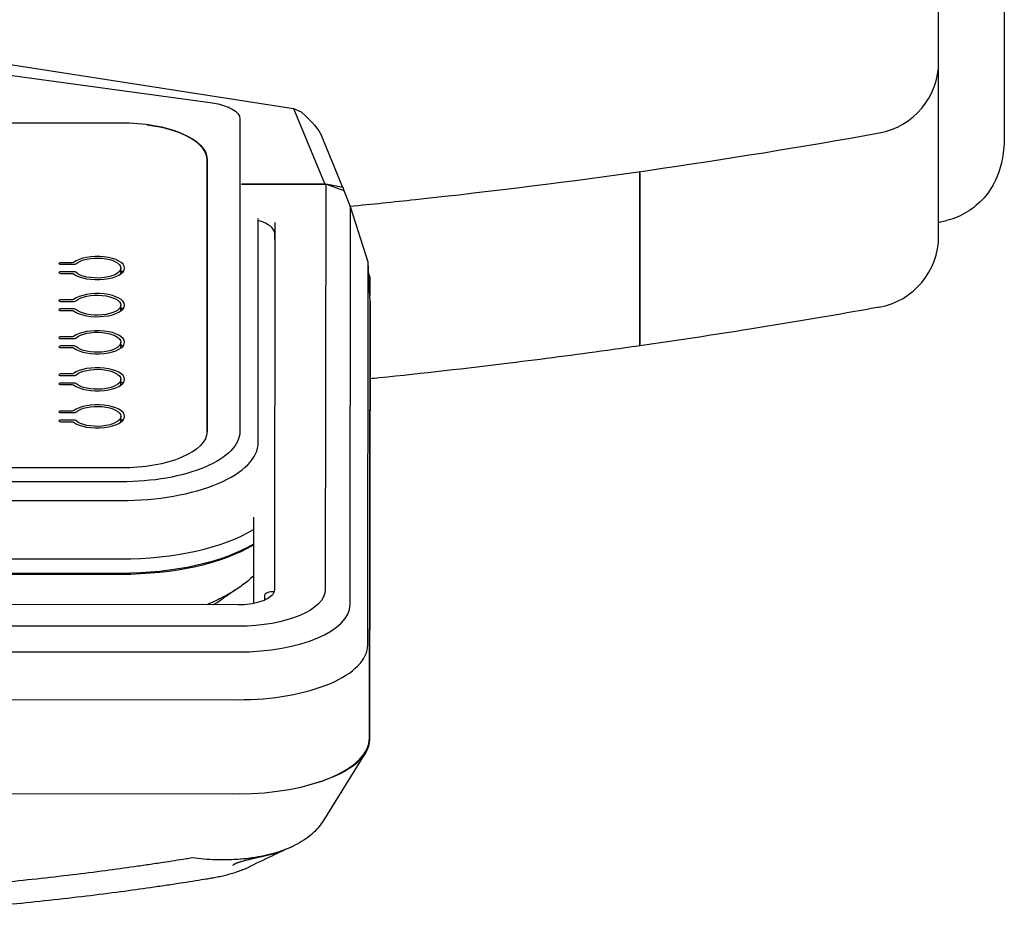
# Model space of a CAD drawing. Extents: x 811 to 1651, y 182 to 1797.
# Drawn here: x 1346 to 1646, y 182 to 456 of the extents above; entities that cross this region are included whole.
import ezdxf

# ---------------------------------------------------------------- set-up
doc = ezdxf.new("R2010")
doc.units = 0
doc.layers.add('PV-377C', color=7, linetype='CONTINUOUS')

# ---------------------------------------------------------------- blocks, each defined once
blk = doc.blocks.new('*U0')
at = {"layer": 'PV-377C'}
for p, q in [((604.85, -8211.69), (1424.74, -8211.69)), ((1401.54, -8231.69), (1401.49, -8231.69)), ((1462.53, -8405.42), (1445.73, -8410.82)), ((1473.02, -8404.89), (1462.53, -8405.42)), ((1579.02, -8405.55), (1462.53, -8405.42)), ((1467.87, -8404.9), (1472.68, -8404.9)), ((1473.87, -8404.87), (1473.02, -8404.89)), ((1607.42, -8405.02), (1473.87, -8404.87)), ((1474.42, -8404.88), (1607.73, -8405.03)), ((1612.04, -8406.33), (1632.82, -8419.27)), ((1445.73, -8410.82), (1440.79, -8412.74)), ((1566.77, -8410.95), (1445.73, -8410.82)), ((1439.79, -8413.19), (1424.02, -8419.7)), ((1440.79, -8412.74), (1438.81, -8418.36)), ((1439.82, -8413.06), (1438.81, -8418.36)), ((1440.79, -8412.74), (1439.82, -8413.06)), ((1415.78, -8428.17), (1438.81, -8418.66)), ((1438.79, -8444.06), (1438.81, -8418.66)), ((1438.81, -8418.36), (1438.8, -8444.06)), ((1438.81, -8418.36), (1562.14, -8418.49)), ((1438.81, -8418.66), (1438.81, -8418.66)), ((1415.78, -8428.17), (1416.79, -8425.82)), ((1397.5, -8545.91), (1415.78, -8428.17)), ((1450.44, -8433.87), (1562.31, -8433.99)), ((1517.42, -8438.92), (1449.23, -8438.92)), ((1565.37, -8436.89), (1563.84, -8436.89)), ((1565.37, -8436.89), (1563.84, -8436.89)), ((1540.21, -8440.39), (1566.43, -8440.39)), ((1540.21, -8440.39), (1566.43, -8440.39)), ((1418.93, -8444.52), (1514.1, -8444.52)), ((1415.28, -8448.12), (1415.37, -8447.92)), ((1566.85, -8445), (1566.61, -8765)), ((1573.37, -8445.01), (1573.13, -8765.01)), ((1580.95, -8765.01), (1581.19, -8445.01)), ((1595.49, -8765.02), (1595.73, -8445.02)), ((1624.13, -8765.04), (1624.37, -8445.04)), ((1624.13, -8763.21), (1624.37, -8446.88)), ((1401.21, -8546.58), (1414.05, -8452.9)), ((1431.15, -8454.52), (1514.1, -8454.52)), ((1514.1, -8454.52), (1431.33, -8454.52)), ((1420.08, -8730.21), (1420.08, -8480.72)), ((1466.1, -8480.77), (1464.33, -8480.77)), ((1477.38, -8480.77), (1475.62, -8480.77)), ((1477.32, -8480.77), (1477.32, -8480.69)), ((1488.67, -8480.77), (1486.91, -8480.77)), ((1499.96, -8480.77), (1498.19, -8480.77)), ((1511.24, -8480.77), (1509.48, -8480.77)), ((1525.18, -8480.74), (1525.18, -8730.2)), ((1529.41, -8480.74), (1529.41, -8730.2)), ((1535.1, -8730.2), (1535.1, -8480.74)), ((1552.89, -8730.2), (1552.89, -8480.74)), ((1557.28, -8480.74), (1557.28, -8730.2)), ((1557.51, -8730.2), (1557.5, -8480.74)), ((1462.71, -8495.7), (1462.71, -8499.1)), ((1463.19, -8499.1), (1463.19, -8495.01)), ((1465.47, -8495.02), (1465.47, -8499.11)), ((1465.94, -8499.11), (1465.95, -8495.7)), ((1474, -8495.7), (1474.01, -8499.11)), ((1474.48, -8499.11), (1474.48, -8495.01)), ((1476.76, -8495.01), (1476.76, -8499.1)), ((1477.24, -8499.1), (1477.24, -8495.7)), ((1485.29, -8495.69), (1485.28, -8499.1)), ((1485.76, -8499.1), (1485.76, -8495.01)), ((1488.04, -8495.01), (1488.04, -8499.11)), ((1488.52, -8499.11), (1488.52, -8495.7)), ((1496.57, -8495.69), (1496.57, -8499.1)), ((1497.05, -8499.1), (1497.05, -8495.01)), ((1499.33, -8495.01), (1499.33, -8499.11)), ((1499.8, -8499.11), (1499.81, -8495.7)), ((1507.86, -8495.7), (1507.87, -8499.11)), ((1508.34, -8499.11), (1508.34, -8495.01)), ((1510.62, -8495.01), (1510.62, -8499.1)), ((1511.1, -8499.1), (1511.1, -8495.69))]:
    blk.add_line(p, q, dxfattribs=at)
for centre, start in [((1401.54, -8253.69), 10.2029), ((1454.59, -8253.69), 10.2214)]:
    blk.add_arc(centre, 22, start, 90, dxfattribs=at)
at = {"layer": 'PV-377C', "extrusion": (0, 0, -1)}
for centre, major_axis, ratio, start_param, end_param in [((1468.35, -8432.68), (-0.57, 27.78), 0.383564, 6.135354, 6.291514), ((1605.32, -8452.81), (-2.84, -47.77), 0.394235, -3.164574, -2.250578), ((1408.62, -8449.92), (17.58, 30.32), 0.204128, -0.778719, -0.260255), ((1562.12, -8444.99), (0.02, 26.5), 0.424376, 0.000194, 1.57099), ((1563.84, -8434.39), (0, 2.5), 0.422618, -3.141582, -1.436738), ((1563.84, -8434.39), (0, 2.5), 0.422618, -3.141582, -1.436738), ((1536.53, -8480.74), (0, -49.1), 0.422618, -2.535307, -1.570798), ((1418.93, -8456.65), (0, 12.13), 0.422618, -1.257108, -0.000013), ((1514.1, -8480.74), (0, 36.22), 0.422618, -0.000013, 1.570784), ((1431.15, -8480.72), (0, 26.2), 0.422618, -1.57085, -0.000013), ((1514.1, -8480.74), (0, 26.22), 0.422618, -0.000013, 1.570784), ((1464.33, -8487.97), (0, 7.2), 0.422618, -2.707066, 2.70859), ((1475.62, -8487.97), (0, 7.2), 0.422618, -2.708615, 2.70704), ((1486.91, -8487.97), (0, 7.2), 0.422618, -2.707066, 2.70859), ((1498.19, -8487.97), (0, 7.2), 0.422618, -2.707066, 2.70859), ((1509.48, -8487.97), (0, 7.2), 0.422618, -2.708615, 2.70704), ((1462.47, -8495.7), (0, -0.562), 0.422618, -2.624524, -1.570034), ((1466.18, -8495.7), (0, 0.562), 0.422618, -1.570034, -0.515543), ((1473.77, -8495.7), (0, -0.562), 0.422618, -2.626074, -1.571584), ((1477.48, -8495.69), (0, 0.562), 0.422618, -1.571584, -0.517093), ((1485.05, -8495.69), (0, -0.562), 0.422618, -2.624524, -1.570034), ((1488.76, -8495.7), (0, 0.562), 0.422618, -1.570034, -0.515543), ((1496.34, -8495.69), (0, -0.562), 0.422618, -2.624524, -1.570034), ((1500.04, -8495.7), (0, 0.562), 0.422618, -1.570034, -0.515543), ((1507.63, -8495.7), (0, -0.562), 0.422618, -2.626074, -1.571584), ((1511.34, -8495.69), (0, 0.562), 0.422618, -1.571584, -0.517093)]:
    blk.add_ellipse(centre, major_axis=major_axis, ratio=ratio, start_param=start_param, end_param=end_param, dxfattribs=at)
at = {"layer": 'PV-377C'}
for centre, major_axis, ratio, start_param, end_param in [((1578.99, -8445.01), (-0.03, -39.45), 0.424376, 1.570602, 3.141399), ((1607.39, -8445.02), (0.03, 40), 0.424376, -1.57099, -0.000194), ((1566.74, -8445), (0.02, 34.04), 0.424376, -1.57099, -0.000194), ((1453.88, -8445.37), (0.01, 11.5), 0.424376, 0.026303, 0.944902), ((1461.78, -8445.38), (-303.07, 0.2), 0.037945, -1.550367, -1.544303), ((1517.42, -8480.74), (0, 41.82), 0.422618, -1.570784, 0.000013), ((1532.21, -8480.74), (0, 48.92), 0.422618, -1.570784, -0.60108), ((1536.75, -8480.74), (0, 49.1), 0.422618, -1.570784, -0.606264), ((1431.33, -8480.72), (0, 26.2), 0.422618, 0.000013, 1.263019), ((1464.33, -8487.97), (0, 8.32), 0.422618, -2.626049, 2.624524), ((1466.87, -8487.97), (0, 8.33), 0.422618, 0.368952, 0.525915), ((1475.62, -8487.97), (0, 8.32), 0.422618, -2.624499, 2.626074), ((1478.16, -8487.97), (0, 8.32), 0.422618, 0.368952, 0.525915), ((1486.91, -8487.97), (0, 8.32), 0.422618, -2.626049, 2.624524), ((1489.44, -8487.97), (0, 8.32), 0.422618, 0.368952, 0.525915), ((1498.19, -8487.97), (0, 8.32), 0.422618, -2.626049, 2.624524), ((1500.73, -8487.97), (0, 8.33), 0.422618, 0.368952, 0.525915), ((1509.48, -8487.97), (0, 8.32), 0.422618, -2.624499, 2.626074), ((1512.02, -8487.97), (0, 8.32), 0.422618, 0.368952, 0.525915), ((1462.95, -8495.01), (0, 0.563), 0.422618, -1.571559, -0.434527), ((1465.71, -8495.02), (0, -0.563), 0.422618, -2.70859, -1.571559), ((1474.24, -8495.02), (0, 0.563), 0.422618, -1.570009, -0.432977), ((1477, -8495.01), (0, -0.563), 0.422618, -2.70704, -1.570009), ((1485.52, -8495.01), (0, 0.563), 0.422618, -1.571559, -0.434527), ((1488.28, -8495.01), (0, -0.563), 0.422618, -2.70859, -1.571559), ((1496.81, -8495.01), (0, 0.563), 0.422618, -1.571559, -0.434527), ((1499.57, -8495.01), (0, -0.563), 0.422618, -2.70859, -1.571559), ((1508.1, -8495.01), (0, 0.563), 0.422618, -1.570009, -0.432977), ((1510.86, -8495.01), (0, -0.563), 0.422618, -2.70704, -1.570009), ((1462.95, -8499.1), (0, -0.563), 0.422618, -1.571559, 1.570034), ((1465.71, -8499.11), (0, -0.563), 0.422618, -1.571559, 1.570034), ((1474.24, -8499.11), (0, -0.562), 0.422618, -1.570009, 1.571584), ((1477, -8499.1), (0, -0.563), 0.422618, -1.570009, 1.571584), ((1485.52, -8499.1), (0, -0.563), 0.422618, -1.571559, 1.570034), ((1488.28, -8499.11), (0, -0.563), 0.422618, -1.571559, 1.570034), ((1496.81, -8499.1), (0, -0.563), 0.422618, -1.571559, 1.570034), ((1499.57, -8499.11), (0, -0.563), 0.422618, -1.571559, 1.570034), ((1508.1, -8499.11), (0, -0.562), 0.422618, -1.570009, 1.571584), ((1510.86, -8499.1), (0, -0.563), 0.422618, -1.570009, 1.571584)]:
    blk.add_ellipse(centre, major_axis=major_axis, ratio=ratio, start_param=start_param, end_param=end_param, dxfattribs=at)
for points in [[(1424.74, -8211.69), (1427.22, -8211.69), (1429.57, -8211.98), (1431.7, -8212.42)], [(1450.41, -8231.69), (1450.27, -8230.99), (1450.12, -8230.31), (1449.96, -8229.62)], [(1640.88, -8429.56), (1641.04, -8429.93), (1641.19, -8430.31), (1641.34, -8430.69)], [(1643.95, -8441.25), (1644.08, -8442.19), (1644.18, -8443.14), (1644.26, -8444.09)], [(1646.5, -8441.44), (1646.47, -8441.39), (1646.44, -8441.33), (1646.42, -8441.28)], [(1561.59, -8444.75), (1562.76, -8446.47), (1563.93, -8448.18), (1565.1, -8449.9)]]:
    blk.add_open_spline(points, degree=3, dxfattribs=at)
for points, knots in [([(1431.7, -8212.42), (1433.46, -8212.79), (1435.39, -8213.36), (1439.57, -8215.29), (1441.74, -8216.7), (1445.23, -8220.03), (1446.58, -8221.75), (1448.71, -8225.53), (1449.48, -8227.54), (1449.96, -8229.62)], [0, 0, 0, 0, 0.73477, 0.73477, 1.56673, 1.56673, 2.24056, 2.24056, 2.893294, 2.893294, 2.893294, 2.893294]), ([(1395.69, -8231.69), (1383.03, -8231.69), (1370.34, -8231.69), (1351.31, -8231.69), (1344.97, -8231.69), (1332.28, -8231.69), (1325.94, -8231.69), (1316.13, -8231.69), (1312.65, -8231.69), (1309.18, -8231.69)], [0, 0, 0, 0, 3.805083, 3.805083, 5.707622, 5.707622, 7.610161, 7.610161, 8.654724, 8.654724, 8.654724, 8.654724]), ([(1401.49, -8231.69), (1400.58, -8231.69), (1399.39, -8231.69), (1397.32, -8231.69), (1396.51, -8231.69), (1395.69, -8231.69)], [0, 0, 0, 0, 0.4185395, 0.4185395, 0.6631155, 0.6631155, 0.6631155, 0.6631155]), ([(1454.59, -8231.69), (1454.59, -8231.69), (1454.39, -8231.69), (1454, -8231.69), (1452.49, -8231.69), (1448.04, -8231.69), (1431.81, -8231.69), (1418.62, -8231.69), (1401.54, -8231.69)], [-23.104598, -23.104598, -23.104598, -23.104598, -20.771578, -20.771578, -20.771578, -11.735711, -11.735711, -0.698299, -0.698299, -0.698299, -0.698299]), ([(1445.49, -8410.91), (1444.84, -8404.29), (1444.17, -8397.67), (1438.38, -8343.74), (1431.62, -8296.59), (1423.2, -8249.79)], [57.555553, 57.555553, 57.555553, 57.555553, 59.528944, 59.528944, 73.637878, 73.637878, 73.637878, 73.637878]), ([(1476.24, -8249.78), (1476.83, -8253.06), (1477.42, -8256.34), (1479.72, -8269.48), (1481.37, -8279.34), (1484.72, -8300.36), (1486.41, -8311.52), (1488, -8322.69)], [0, 0, 0, 0, 10.000031, 10.000031, 40.000875, 40.000875, 73.849887, 73.849887, 73.849887, 73.849887]), ([(1488, -8322.69), (1488, -8322.69), (1487.05, -8322.69), (1478.76, -8322.69), (1461.73, -8322.69), (1434.93, -8322.69)], [-24.253496, -24.253496, -24.253496, -24.253496, -18.978111, -18.978111, -1.26886, -1.26886, -1.26886, -1.26886]), ([(1434.93, -8322.69), (1451.66, -8322.69), (1464.61, -8322.69), (1483.14, -8322.69), (1488, -8322.69), (1488, -8322.69)], [-42.346297, -42.346297, -42.346297, -42.346297, -31.296492, -31.296492, -19.394633, -19.394633, -19.394633, -19.394633]), ([(1488, -8322.69), (1488.47, -8325.99), (1488.94, -8329.29), (1490.77, -8342.49), (1492.06, -8352.41), (1494.91, -8375.57), (1496.41, -8388.82), (1497.87, -8403.02), (1497.96, -8403.96), (1498.06, -8404.9)], [0, 0, 0, 0, 10.000031, 10.000031, 40.000875, 40.000875, 80.001625, 80.001625, 82.833329, 82.833329, 82.833329, 82.833329]), ([(1632.82, -8419.27), (1634.21, -8420.14), (1635.54, -8421.3), (1637.98, -8424.15), (1639.09, -8425.85), (1640.11, -8427.88), (1640.18, -8428.03), (1640.25, -8428.18)], [30.9630645, 30.9630645, 30.9630645, 30.9630645, 31.2716948, 31.2716948, 31.5918976, 31.5918976, 31.6169272, 31.6169272, 31.6169272, 31.6169272]), ([(1640.25, -8428.18), (1640.41, -8428.5), (1640.56, -8428.82), (1640.76, -8429.29), (1640.82, -8429.42), (1640.88, -8429.56)], [31.61692721, 31.61692721, 31.61692721, 31.61692721, 31.67045909, 31.67045909, 31.69288498, 31.69288498, 31.69288498, 31.69288498]), ([(1640.47, -8428.63), (1641.27, -8430.36), (1642.08, -8432.1), (1644.04, -8436.3), (1645.2, -8438.79), (1646.42, -8441.28)], [0, 0, 0, 0, 10.000032, 10.000032, 24.115907, 24.115907, 24.115907, 24.115907]), ([(1641.34, -8430.69), (1641.44, -8430.95), (1641.54, -8431.2), (1641.68, -8431.59), (1641.72, -8431.72), (1641.77, -8431.85)], [31.75247882, 31.75247882, 31.75247882, 31.75247882, 31.79245327, 31.79245327, 31.81227782, 31.81227782, 31.81227782, 31.81227782]), ([(1641.77, -8431.85), (1642, -8432.52), (1642.22, -8433.2), (1642.74, -8434.98), (1643.02, -8436.1), (1643.5, -8438.36), (1643.7, -8439.52), (1643.9, -8440.87), (1643.93, -8441.06), (1643.95, -8441.25)], [31.8122778, 31.8122778, 31.8122778, 31.8122778, 31.9144474, 31.9144474, 32.0748675, 32.0748675, 32.2352876, 32.2352876, 32.261128, 32.261128, 32.261128, 32.261128]), ([(1450.44, -8433.87), (1450.44, -8433.87), (1450.44, -8433.87), (1450.44, -8433.87), (1450.44, -8433.87), (1450.44, -8433.87), (1450.44, -8433.87), (1450.44, -8433.87), (1450.44, -8433.87), (1450.44, -8433.87), (1450.44, -8433.87), (1450.44, -8433.87)], [4.712179704, 4.712179704, 4.712179704, 4.712179704, 4.7122185169, 4.7122185169, 4.7122573298, 4.7122573298, 4.7122961427, 4.7122961427, 4.7123349556, 4.7123349556, 4.7123737684, 4.7123737684, 4.7123737684, 4.7123737684]), ([(1562.31, -8433.99), (1562.76, -8434), (1563.21, -8434.16), (1564.1, -8434.85), (1564.54, -8435.36), (1565.32, -8436.71), (1565.67, -8437.54), (1566.25, -8439.41), (1566.47, -8440.46), (1566.78, -8442.67), (1566.86, -8443.84), (1566.85, -8445)], [4.712374, 4.712374, 4.712374, 4.712374, 5.026533, 5.026533, 5.340692, 5.340692, 5.654852, 5.654852, 5.969011, 5.969011, 6.28317, 6.28317, 6.28317, 6.28317]), ([(1646.16, -8446.58), (1646.15, -8446.58), (1646.14, -8446.58), (1646.1, -8446.56), (1646.07, -8446.55), (1646.01, -8446.5), (1645.98, -8446.46), (1645.91, -8446.38), (1645.87, -8446.33), (1645.79, -8446.21), (1645.75, -8446.13), (1645.66, -8445.97), (1645.62, -8445.88), (1645.53, -8445.69), (1645.48, -8445.58), (1645.39, -8445.35), (1645.35, -8445.23), (1645.25, -8444.97), (1645.21, -8444.83), (1645.11, -8444.55), (1645.07, -8444.4), (1644.97, -8444.1), (1644.93, -8443.95), (1644.84, -8443.63), (1644.79, -8443.47), (1644.7, -8443.15), (1644.66, -8442.98), (1644.57, -8442.65), (1644.52, -8442.48), (1644.44, -8442.14), (1644.39, -8441.97), (1644.31, -8441.63), (1644.27, -8441.46), (1644.18, -8441.12), (1644.14, -8440.95), (1644.06, -8440.61), (1644.02, -8440.44), (1643.94, -8440.1), (1643.9, -8439.93), (1643.82, -8439.61), (1643.79, -8439.44), (1643.71, -8439.12), (1643.67, -8438.96), (1643.6, -8438.64), (1643.56, -8438.49), (1643.49, -8438.18), (1643.46, -8438.03), (1643.39, -8437.73), (1643.35, -8437.58), (1643.29, -8437.29), (1643.25, -8437.15), (1643.19, -8436.88), (1643.16, -8436.74), (1643.1, -8436.47), (1643.07, -8436.34), (1643.01, -8436.09), (1642.98, -8435.96), (1642.92, -8435.72), (1642.9, -8435.6), (1642.84, -8435.38), (1642.82, -8435.27), (1642.77, -8435.05), (1642.75, -8434.95), (1642.7, -8434.75), (1642.68, -8434.66), (1642.64, -8434.48), (1642.62, -8434.39), (1642.59, -8434.23), (1642.57, -8434.15), (1642.54, -8434.01), (1642.53, -8433.94), (1642.51, -8433.82), (1642.5, -8433.77), (1642.48, -8433.67), (1642.48, -8433.63), (1642.47, -8433.57), (1642.47, -8433.55), (1642.47, -8433.52), (1642.47, -8433.51), (1642.47, -8433.49), (1642.47, -8433.49), (1642.47, -8433.49)], [-3.559212, -3.559212, -3.559212, -3.559212, -3.504642, -3.504642, -3.43467, -3.43467, -3.370188, -3.370188, -3.303247, -3.303247, -3.234103, -3.234103, -3.163876, -3.163876, -3.093507, -3.093507, -3.024393, -3.024393, -2.957075, -2.957075, -2.891597, -2.891597, -2.827932, -2.827932, -2.766026, -2.766026, -2.706489, -2.706489, -2.649143, -2.649143, -2.593652, -2.593652, -2.539732, -2.539732, -2.487201, -2.487201, -2.436474, -2.436474, -2.387161, -2.387161, -2.33892, -2.33892, -2.291456, -2.291456, -2.244755, -2.244755, -2.198846, -2.198846, -2.153406, -2.153406, -2.108134, -2.108134, -2.063071, -2.063071, -2.018016, -2.018016, -1.972761, -1.972761, -1.927252, -1.927252, -1.881196, -1.881196, -1.834654, -1.834654, -1.787347, -1.787347, -1.739094, -1.739094, -1.690117, -1.690117, -1.640309, -1.640309, -1.589713, -1.589713, -1.53884, -1.53884, -1.498229, -1.498229, -1.46777, -1.46777, -1.444757, -1.444757, -1.444757, -1.444757]), ([(1558.08, -8440.39), (1558.6, -8440.93), (1559.11, -8441.51), (1560.49, -8443.18), (1561.34, -8444.35), (1562.87, -8446.71), (1563.55, -8447.87), (1564.31, -8449.27), (1564.4, -8449.45), (1565.24, -8451.04), (1565.96, -8452.55), (1566.71, -8454.29), (1566.78, -8454.46), (1566.85, -8454.62)], [-34.913172, -34.913172, -34.913172, -34.913172, -34.623368, -34.623368, -34.12859, -34.12859, -33.707333, -33.707333, -33.647263, -33.647263, -33.168172, -33.168172, -33.117595, -33.117595, -33.117595, -33.117595]), ([(1650.05, -8453.41), (1649.97, -8452.89), (1649.87, -8452.36), (1649.66, -8451.26), (1649.54, -8450.69), (1649.28, -8449.55), (1649.14, -8448.98), (1648.85, -8447.87), (1648.7, -8447.32), (1648.37, -8446.25), (1648.2, -8445.72), (1647.85, -8444.68), (1647.66, -8444.17), (1647.27, -8443.18), (1647.07, -8442.7), (1646.74, -8441.96), (1646.62, -8441.7), (1646.5, -8441.44)], [-33.055446, -33.055446, -33.055446, -33.055446, -32.90021, -32.90021, -32.731319, -32.731319, -32.562428, -32.562428, -32.398858, -32.398858, -32.235288, -32.235288, -32.074868, -32.074868, -31.914447, -31.914447, -31.82323, -31.82323, -31.82323, -31.82323]), ([(1644.26, -8444.09), (1644.27, -8444.16), (1644.27, -8444.22), (1644.38, -8445.5), (1644.44, -8446.73), (1644.51, -8449.22), (1644.5, -8450.49), (1644.43, -8453.03), (1644.36, -8454.3), (1644.17, -8456.73), (1644.05, -8457.89), (1643.91, -8459.05)], [32.3897165, 32.3897165, 32.3897165, 32.3897165, 32.3988577, 32.3988577, 32.5624278, 32.5624278, 32.7313189, 32.7313189, 32.90021, 32.90021, 33.0554457, 33.0554457, 33.0554457, 33.0554457]), ([(1566.85, -8452.68), (1566.37, -8451.85), (1565.87, -8451.05), (1565.28, -8450.16), (1565.19, -8450.03), (1565.1, -8449.9)], [33.7792447, 33.7792447, 33.7792447, 33.7792447, 34.1285898, 34.1285898, 34.1905385, 34.1905385, 34.1905385, 34.1905385]), ([(1649.82, -8756.7), (1649.92, -8756.07), (1650.02, -8755.45), (1650.32, -8753.63), (1650.51, -8752.44), (1650.91, -8749.94), (1651.11, -8748.66), (1651.53, -8745.94), (1651.76, -8744.45), (1652.21, -8741.43), (1652.43, -8739.92), (1653.08, -8735.48), (1653.5, -8732.44), (1654.39, -8725.83), (1654.85, -8722.28), (1655.74, -8715.02), (1656.18, -8711.28), (1657.01, -8703.77), (1657.4, -8700), (1658.52, -8688.69), (1659.17, -8681.1), (1660.29, -8665.92), (1660.76, -8658.33), (1661.51, -8643.13), (1661.79, -8635.52), (1662.17, -8620.3), (1662.27, -8612.68), (1662.27, -8605.06), (1662.27, -8605.06), (1662.28, -8597.45), (1662.19, -8589.83), (1661.84, -8574.6), (1661.57, -8566.99), (1660.84, -8551.79), (1660.38, -8544.2), (1659.29, -8529.02), (1658.65, -8521.43), (1657.55, -8510.12), (1657.16, -8506.35), (1656.34, -8498.83), (1655.91, -8495.1), (1655.03, -8487.84), (1654.58, -8484.29), (1653.7, -8477.7), (1653.28, -8474.65), (1652.65, -8470.22), (1652.43, -8468.7), (1651.98, -8465.69), (1651.75, -8464.19), (1651.34, -8461.48), (1651.14, -8460.2), (1650.75, -8457.71), (1650.56, -8456.52), (1650.26, -8454.7), (1650.16, -8454.05), (1650.05, -8453.41)], [-62.527901, -62.527901, -62.527901, -62.527901, -62.342428, -62.342428, -61.994395, -61.994395, -61.650121, -61.650121, -61.162502, -61.162502, -60.674883, -60.674883, -59.779864, -59.779864, -58.795289, -58.795289, -57.694371, -57.694371, -56.593454, -56.593454, -54.392334, -54.392334, -52.191755, -52.191755, -49.991537, -49.991537, -47.791642, -47.791642, -47.7915, -47.7915, -45.591463, -45.591463, -43.391244, -43.391244, -41.190665, -41.190665, -38.989545, -38.989545, -37.888627, -37.888627, -36.78771, -36.78771, -35.804499, -35.804499, -34.911029, -34.911029, -34.422635, -34.422635, -33.934241, -33.934241, -33.591566, -33.591566, -33.244944, -33.244944, -33.055446, -33.055446, -33.055446, -33.055446]), ([(1643.91, -8459.05), (1644.01, -8459.67), (1644.11, -8460.29), (1644.39, -8462.04), (1644.57, -8463.19), (1644.95, -8465.58), (1645.13, -8466.81), (1645.53, -8469.43), (1645.75, -8470.87), (1646.18, -8473.77), (1646.39, -8475.23), (1647, -8479.5), (1647.4, -8482.43), (1648.24, -8488.78), (1648.67, -8492.19), (1649.51, -8499.19), (1649.93, -8502.78), (1650.71, -8510.02), (1651.08, -8513.65), (1652.13, -8524.54), (1652.74, -8531.84), (1653.79, -8546.46), (1654.23, -8553.77), (1654.92, -8568.41), (1655.18, -8575.73), (1655.53, -8590.4), (1655.61, -8597.73), (1655.6, -8605.06), (1655.6, -8605.06), (1655.6, -8612.4), (1655.5, -8619.73), (1655.14, -8634.39), (1654.87, -8641.72), (1654.15, -8656.35), (1653.7, -8663.66), (1652.63, -8678.28), (1652, -8685.58), (1650.94, -8696.47), (1650.56, -8700.1), (1649.77, -8707.33), (1649.35, -8710.93), (1648.49, -8717.93), (1648.06, -8721.34), (1647.21, -8727.7), (1646.8, -8730.63), (1646.18, -8734.91), (1645.97, -8736.36), (1645.54, -8739.26), (1645.32, -8740.7), (1644.92, -8743.32), (1644.72, -8744.55), (1644.34, -8746.96), (1644.16, -8748.1), (1643.88, -8749.85), (1643.78, -8750.46), (1643.68, -8751.06)], [33.055446, 33.055446, 33.055446, 33.055446, 33.244944, 33.244944, 33.591566, 33.591566, 33.934241, 33.934241, 34.422635, 34.422635, 34.911029, 34.911029, 35.804499, 35.804499, 36.78771, 36.78771, 37.888627, 37.888627, 38.989545, 38.989545, 41.190665, 41.190665, 43.391244, 43.391244, 45.591463, 45.591463, 47.7915, 47.7915, 47.791642, 47.791642, 49.991537, 49.991537, 52.191755, 52.191755, 54.392334, 54.392334, 56.593454, 56.593454, 57.694371, 57.694371, 58.795289, 58.795289, 59.779864, 59.779864, 60.674883, 60.674883, 61.162502, 61.162502, 61.650121, 61.650121, 61.994395, 61.994395, 62.342428, 62.342428, 62.527901, 62.527901, 62.527901, 62.527901])]:
    blk.add_open_spline(points, degree=3, knots=knots, dxfattribs=at)

msp = doc.modelspace()

# ---------------------------------------------------------------- block references
at = {"layer": 'PV-377C', "rotation": 270}
msp.add_blockref('*U0', (9857.63, 1844.61), dxfattribs=at)

doc.saveas('drawing.dxf')
